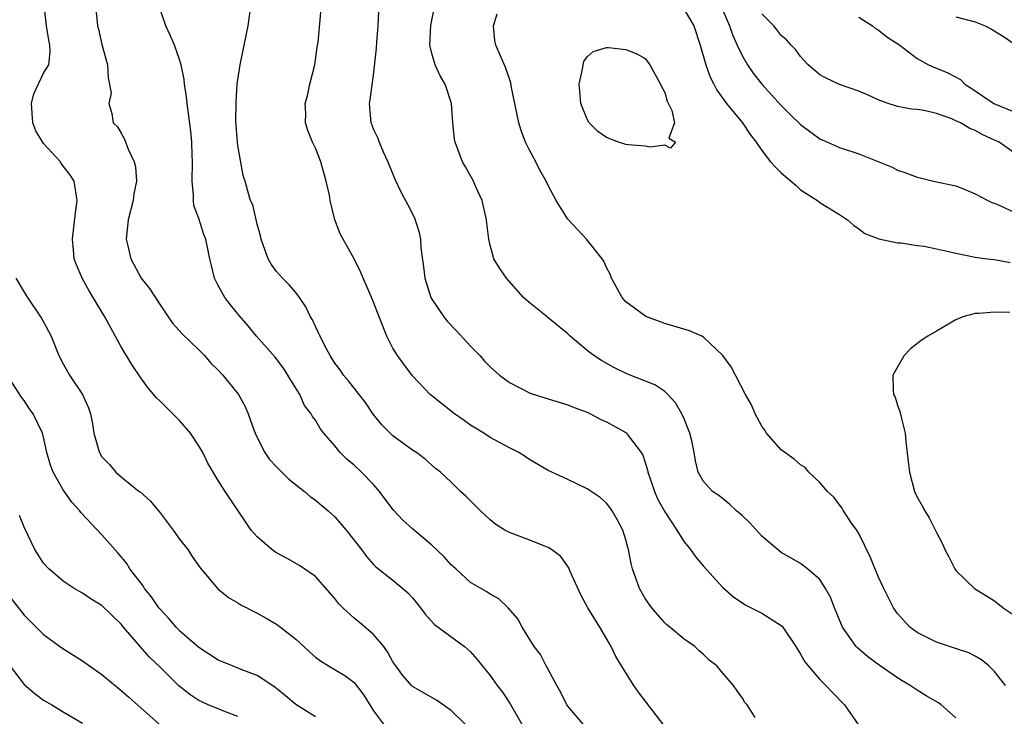
# Model space of a CAD drawing. Units: inches. Extents: x 2514000 to 2515961, y 1515000 to 1518000.
# Drawn here: x 2514459 to 2514560, y 1515594 to 1515666 of the extents above; entities that cross this region are included whole.
import ezdxf

# ---------------------------------------------------------------- set-up
doc = ezdxf.new("R2010")
doc.units = ezdxf.units.IN
doc.header["$MEASUREMENT"] = 0
doc.layers.add('LD25141515_2ft', color=71, linetype='Continuous')

msp = doc.modelspace()

# ---------------------------------------------------------------- linework, layer by layer
at = {"layer": 'LD25141515_2ft'}
for points, elevation in [([(2514504.44, 1515593), (2514503, 1515594.42), (2514501.49, 1515595.49), (2514499, 1515596.9), (2514498.95, 1515596.95), (2514498.01, 1515598.01), (2514497.3, 1515599), (2514497, 1515599.44), (2514496.45, 1515600.45), (2514496.04, 1515601), (2514495, 1515602.24), (2514493.51, 1515603.51), (2514493, 1515603.93), (2514491.82, 1515605), (2514491.42, 1515605.42), (2514491, 1515605.96), (2514489, 1515608.22), (2514487.37, 1515609.37), (2514486.08, 1515610.08), (2514485, 1515610.66), (2514484.79, 1515610.79), (2514484.52, 1515611), (2514483, 1515612.33), (2514482.4, 1515613), (2514481.83, 1515613.83), (2514479.7, 1515617), (2514479, 1515618.14), (2514477.93, 1515619.93), (2514477.42, 1515621), (2514477, 1515621.7), (2514476.14, 1515623), (2514475, 1515624.3), (2514473, 1515626.3), (2514472.64, 1515626.64), (2514471.73, 1515627.73), (2514471, 1515628.71), (2514470.09, 1515630.09), (2514469, 1515631.9), (2514467.3, 1515635), (2514466.11, 1515637), (2514465.69, 1515637.69), (2514464.97, 1515639), (2514464.38, 1515640.38), (2514464.16, 1515641), (2514464.09, 1515641.91), (2514463.97, 1515643), (2514464.29, 1515645.71), (2514464.47, 1515647), (2514464.15, 1515649), (2514463.69, 1515649.69), (2514462.82, 1515650.82), (2514462.75, 1515651), (2514461, 1515652.86), (2514460.18, 1515654.18), (2514459.9, 1515655), (2514459.75, 1515657), (2514459.99, 1515658.01), (2514461, 1515660.14), (2514461.53, 1515661), (2514461.66, 1515662.34), (2514461.64, 1515663), (2514461.52, 1515663.52), (2514461.29, 1515665), (2514460.86, 1515669)], 8562), ([(2514516.6, 1515593), (2514515, 1515594.85), (2514514.9, 1515595), (2514514.28, 1515596.28), (2514513.87, 1515597), (2514513, 1515598.62), (2514512.88, 1515598.88), (2514512.8, 1515599), (2514512.19, 1515600.19), (2514511.56, 1515601), (2514510.31, 1515603), (2514509.86, 1515603.86), (2514508.87, 1515605), (2514507.92, 1515605.92), (2514507, 1515606.41), (2514506.66, 1515606.66), (2514505, 1515607.62), (2514503.46, 1515609), (2514503, 1515609.44), (2514502.26, 1515610.26), (2514501, 1515611.45), (2514499, 1515613.13), (2514498.02, 1515614.02), (2514497.05, 1515615.05), (2514496.19, 1515616.19), (2514495.6, 1515617), (2514495, 1515617.72), (2514493.77, 1515619), (2514493, 1515619.7), (2514492.29, 1515620.29), (2514491.56, 1515621), (2514491, 1515621.69), (2514489.88, 1515623), (2514489.49, 1515623.49), (2514489, 1515624.33), (2514488.71, 1515624.71), (2514488.56, 1515625), (2514487.87, 1515625.87), (2514487.39, 1515627), (2514486.48, 1515628.48), (2514486.18, 1515629), (2514485.7, 1515629.7), (2514484.85, 1515630.85), (2514482.94, 1515633), (2514482.08, 1515634.08), (2514481.15, 1515635.15), (2514480.25, 1515636.25), (2514479.66, 1515637), (2514479, 1515638.23), (2514478.61, 1515639), (2514478.31, 1515640.31), (2514478.13, 1515641), (2514477.72, 1515643), (2514477.5, 1515643.5), (2514477, 1515645.14), (2514476.47, 1515646.47), (2514476.43, 1515647), (2514476.44, 1515647.56), (2514476.29, 1515649), (2514476.35, 1515651), (2514476.31, 1515651.69), (2514476.28, 1515653), (2514476.16, 1515654.16), (2514475.78, 1515657), (2514475.71, 1515657.71), (2514475.52, 1515659), (2514475.48, 1515659.48), (2514475.16, 1515661), (2514475, 1515661.54), (2514474.48, 1515663), (2514474.04, 1515664.04), (2514473.6, 1515665), (2514472.92, 1515667)], 8566), ([(2514524.91, 1515592.91), (2514522.31, 1515596.31), (2514521.82, 1515597), (2514520.55, 1515599), (2514519.97, 1515599.97), (2514519.49, 1515601), (2514519, 1515601.85), (2514518.32, 1515603), (2514517.08, 1515605), (2514516.34, 1515606.34), (2514515.27, 1515608.73), (2514515.12, 1515609.12), (2514514.29, 1515610.29), (2514513.35, 1515611), (2514513, 1515611.23), (2514512.65, 1515611.35), (2514511, 1515612.01), (2514509, 1515612.75), (2514508.53, 1515613), (2514507.6, 1515613.6), (2514507, 1515614.08), (2514506, 1515615), (2514504.5, 1515616.5), (2514503.95, 1515617), (2514503, 1515617.95), (2514501.88, 1515619), (2514501.38, 1515619.38), (2514500.32, 1515620.32), (2514499.42, 1515621), (2514499, 1515621.27), (2514497, 1515622.74), (2514496.71, 1515623), (2514495.85, 1515623.86), (2514494.95, 1515624.95), (2514494.16, 1515626.16), (2514493.53, 1515627), (2514492.42, 1515628.42), (2514491.91, 1515629), (2514491.54, 1515629.54), (2514491, 1515630.23), (2514490.52, 1515631), (2514489.99, 1515632.01), (2514489.49, 1515633), (2514489.34, 1515633.34), (2514489, 1515634.01), (2514488.69, 1515634.69), (2514488.51, 1515635), (2514488.03, 1515636.03), (2514487.37, 1515637), (2514487, 1515637.51), (2514486.31, 1515638.31), (2514485.61, 1515639), (2514485, 1515639.69), (2514484.43, 1515640.43), (2514484.13, 1515641), (2514483.67, 1515642.33), (2514483.41, 1515643), (2514483.36, 1515643.36), (2514483, 1515644.56), (2514482.54, 1515646.54), (2514482.33, 1515647), (2514482.03, 1515647.97), (2514481.76, 1515649), (2514481.57, 1515649.57), (2514481, 1515652.66), (2514480.96, 1515653), (2514480.8, 1515655.2), (2514480.84, 1515657), (2514480.83, 1515657.17), (2514480.95, 1515659), (2514481, 1515659.44), (2514481.25, 1515661), (2514481.68, 1515663), (2514482.07, 1515665), (2514482.36, 1515667)], 8568), ([(2514555, 1515593.66), (2514553.47, 1515595), (2514553.2, 1515595.2), (2514551.93, 1515595.93), (2514551, 1515596.5), (2514550.7, 1515596.7), (2514550.29, 1515597), (2514549.48, 1515597.48), (2514549, 1515597.79), (2514547.1, 1515599.1), (2514545.94, 1515599.94), (2514544.86, 1515600.86), (2514544.73, 1515601), (2514544.15, 1515601.85), (2514543.33, 1515603), (2514542.49, 1515605), (2514542.08, 1515606.08), (2514541.57, 1515607), (2514541, 1515607.91), (2514539.71, 1515609), (2514539, 1515609.56), (2514538.09, 1515610.09), (2514537, 1515610.7), (2514535, 1515612.4), (2514533.76, 1515613.76), (2514533, 1515614.47), (2514532.38, 1515615), (2514531.68, 1515615.68), (2514530.57, 1515616.57), (2514529.93, 1515617), (2514529, 1515618.03), (2514528.46, 1515619), (2514528.16, 1515620.16), (2514528.02, 1515621), (2514527.78, 1515622.22), (2514527.6, 1515623), (2514527, 1515624.47), (2514526.77, 1515625), (2514526.12, 1515626.12), (2514525.31, 1515627), (2514525, 1515627.29), (2514523.98, 1515627.98), (2514521.11, 1515629.11), (2514519.77, 1515629.77), (2514518.5, 1515630.5), (2514517.69, 1515631), (2514517, 1515631.52), (2514515.25, 1515633), (2514515, 1515633.25), (2514513, 1515634.91), (2514512.87, 1515635), (2514511, 1515636.51), (2514510.44, 1515637), (2514508.68, 1515639), (2514508, 1515640), (2514507.4, 1515641), (2514507, 1515642.38), (2514506.88, 1515643), (2514506.67, 1515644.67), (2514506.65, 1515645), (2514506.18, 1515647), (2514505.51, 1515648.49), (2514505.29, 1515649), (2514504.48, 1515650.48), (2514504.17, 1515651), (2514503.39, 1515653), (2514503.33, 1515653.33), (2514503.16, 1515655), (2514503.02, 1515657), (2514502.39, 1515659), (2514501.86, 1515659.86), (2514501.34, 1515661), (2514501, 1515662.14), (2514500.79, 1515663), (2514500.91, 1515665.09), (2514501.25, 1515666.75)], 8574), ([(2514527, 1515666.69), (2514528.01, 1515665), (2514528.66, 1515663), (2514529.25, 1515661), (2514529.7, 1515659.7), (2514530.07, 1515659), (2514530.37, 1515658.37), (2514531.37, 1515657), (2514533, 1515655), (2514533.82, 1515653.82), (2514534.43, 1515653), (2514535, 1515652.16), (2514535.9, 1515651), (2514536.42, 1515650.42), (2514537, 1515649.86), (2514538.54, 1515648.54), (2514539, 1515648.09), (2514540.75, 1515647), (2514541, 1515646.78), (2514543, 1515645.55), (2514543.83, 1515645), (2514544.45, 1515644.45), (2514545, 1515644.07), (2514545.61, 1515643.61), (2514547.06, 1515643.06), (2514549, 1515642.63), (2514549.37, 1515642.63), (2514551, 1515642.37), (2514551.72, 1515642.28), (2514553, 1515642.03), (2514554.25, 1515641.75), (2514555, 1515641.56), (2514557, 1515641.17), (2514558.22, 1515641), (2514559, 1515640.91), (2514560.61, 1515640.61)], 8576), ([(2514530.81, 1515667), (2514531.69, 1515665), (2514532.01, 1515664.01), (2514532.45, 1515663), (2514533, 1515661.88), (2514533.53, 1515661), (2514534.13, 1515660.13), (2514535.02, 1515659), (2514537, 1515656.78), (2514537.9, 1515655.9), (2514539, 1515654.85), (2514540.04, 1515654.04), (2514541, 1515653.37), (2514541.77, 1515653), (2514543, 1515652.47), (2514545, 1515651.8), (2514547.07, 1515651), (2514548.43, 1515650.43), (2514549, 1515650.11), (2514549.86, 1515649.86), (2514551, 1515649.39), (2514551.34, 1515649.34), (2514552.7, 1515649), (2514555, 1515648.51), (2514555.8, 1515648.2), (2514557, 1515647.7), (2514558.3, 1515647), (2514558.77, 1515646.77), (2514559, 1515646.71), (2514559.53, 1515646.47), (2514561, 1515645.78)], 8574), ([(2514466.41, 1515666.41), (2514466.54, 1515665), (2514466.65, 1515664.65), (2514467, 1515663.09), (2514467.57, 1515661), (2514467.64, 1515659.64), (2514467.8, 1515659), (2514467.95, 1515658.05), (2514467.72, 1515657), (2514468.03, 1515655.97), (2514468.18, 1515655), (2514468.61, 1515654.61), (2514469, 1515653.93), (2514469.32, 1515653.32), (2514469.71, 1515652.29), (2514470.33, 1515651), (2514470.46, 1515650.46), (2514470.56, 1515649), (2514470.31, 1515647.69), (2514470.23, 1515647), (2514469.72, 1515645), (2514469.52, 1515643), (2514469.67, 1515642.33), (2514470, 1515641), (2514471.06, 1515639), (2514471.92, 1515637.92), (2514473, 1515636.24), (2514473.84, 1515635), (2514474.32, 1515634.32), (2514475.26, 1515633.26), (2514477, 1515631.59), (2514477.59, 1515631), (2514478.24, 1515630.24), (2514479, 1515629.51), (2514479.45, 1515629), (2514481.08, 1515627), (2514481.76, 1515625.76), (2514482.08, 1515625), (2514482.66, 1515623.34), (2514482.79, 1515623), (2514483, 1515622.55), (2514483.8, 1515621), (2514484.29, 1515620.29), (2514485, 1515619.53), (2514486.28, 1515618.28), (2514487.89, 1515617), (2514488.47, 1515616.47), (2514489, 1515616.11), (2514490.33, 1515615), (2514491, 1515614.39), (2514492.16, 1515613), (2514493.74, 1515611), (2514494.28, 1515610.28), (2514495, 1515609.48), (2514495.24, 1515609.24), (2514497, 1515607.84), (2514498.01, 1515607), (2514498.53, 1515606.53), (2514499, 1515606.02), (2514499.85, 1515605), (2514500.33, 1515604.33), (2514501.29, 1515603.29), (2514504.38, 1515601), (2514505, 1515600.46), (2514505.68, 1515599.68), (2514507, 1515598.01), (2514507.75, 1515597), (2514508.3, 1515596.3), (2514509.09, 1515595.09), (2514510.28, 1515593)], 8564), ([(2514534.33, 1515593.67), (2514533.48, 1515595), (2514533.25, 1515595.25), (2514533, 1515595.69), (2514532.45, 1515596.45), (2514532.08, 1515597), (2514531, 1515598.25), (2514530.38, 1515599), (2514529.59, 1515599.59), (2514529, 1515600.19), (2514528.56, 1515600.56), (2514528.1, 1515601), (2514527, 1515601.77), (2514525.53, 1515603), (2514525.23, 1515603.23), (2514525, 1515603.45), (2514524.28, 1515604.28), (2514523.68, 1515605), (2514523.39, 1515605.39), (2514523, 1515605.97), (2514522.39, 1515607), (2514521.69, 1515609), (2514521.55, 1515609.55), (2514521.28, 1515611), (2514521.21, 1515611.21), (2514521, 1515612.01), (2514520.69, 1515613), (2514520.11, 1515614.11), (2514519.59, 1515615), (2514519.35, 1515615.35), (2514519, 1515615.79), (2514518.36, 1515616.36), (2514517.41, 1515617), (2514517.17, 1515617.17), (2514517, 1515617.28), (2514515, 1515618.24), (2514513, 1515619.16), (2514511, 1515620.33), (2514510.61, 1515620.61), (2514509.97, 1515621), (2514509, 1515621.49), (2514507, 1515622.57), (2514506.35, 1515623), (2514505, 1515623.84), (2514504.32, 1515624.32), (2514503.33, 1515625), (2514500.84, 1515627), (2514499, 1515628.92), (2514498.12, 1515630.12), (2514497.45, 1515631), (2514497, 1515631.78), (2514496.37, 1515633), (2514495.56, 1515635), (2514495, 1515636.52), (2514494.6, 1515637.4), (2514493.64, 1515639.64), (2514492.99, 1515640.99), (2514491.57, 1515643.57), (2514491.01, 1515645.01), (2514490.53, 1515647), (2514490.44, 1515647.56), (2514490.13, 1515649), (2514489.86, 1515649.86), (2514489.56, 1515651), (2514489, 1515652.4), (2514488.72, 1515653), (2514488.21, 1515654.21), (2514487.98, 1515655), (2514488.03, 1515655.97), (2514487.96, 1515657), (2514488.2, 1515657.8), (2514488.44, 1515659), (2514488.93, 1515661), (2514489.19, 1515662.81), (2514489.28, 1515663.28), (2514489.58, 1515666.42)], 8570), ([(2514495.51, 1515666.49), (2514495.45, 1515665), (2514495.31, 1515663.31), (2514495.28, 1515662.72), (2514495, 1515660.2), (2514494.63, 1515657.37), (2514494.55, 1515657), (2514494.72, 1515655), (2514494.81, 1515654.81), (2514495, 1515654.31), (2514495.44, 1515653.44), (2514495.57, 1515653), (2514495.98, 1515652.02), (2514496.47, 1515651), (2514497.19, 1515649.19), (2514497.83, 1515647.83), (2514498.54, 1515646.54), (2514499.21, 1515645.21), (2514499.71, 1515643.71), (2514499.82, 1515643), (2514499.87, 1515642.13), (2514500.15, 1515640.15), (2514500.28, 1515639), (2514500.91, 1515637), (2514501, 1515636.83), (2514502.24, 1515635), (2514502.57, 1515634.57), (2514503.55, 1515633.55), (2514505, 1515631.97), (2514505.94, 1515631), (2514506.44, 1515630.44), (2514507, 1515629.85), (2514507.96, 1515629), (2514509, 1515628.22), (2514511.14, 1515627.14), (2514512.65, 1515626.65), (2514515, 1515625.94), (2514515.66, 1515625.66), (2514517, 1515625.16), (2514517.34, 1515625), (2514518.43, 1515624.43), (2514519, 1515624.19), (2514521, 1515623.06), (2514521.08, 1515623), (2514521.25, 1515622.75), (2514522.57, 1515621), (2514522.73, 1515620.73), (2514523.23, 1515619.23), (2514523.26, 1515619), (2514523.71, 1515617.71), (2514523.94, 1515617), (2514524.25, 1515616.25), (2514525, 1515614.89), (2514526.26, 1515613), (2514527, 1515611.79), (2514527.67, 1515611), (2514528.21, 1515610.21), (2514529, 1515609.29), (2514531, 1515607.1), (2514532.11, 1515606.11), (2514533, 1515605.51), (2514533.29, 1515605.29), (2514533.9, 1515605), (2514535, 1515604.44), (2514537, 1515603.16), (2514537.09, 1515603.09), (2514538.51, 1515601), (2514539, 1515600.23), (2514539.44, 1515599.44), (2514539.77, 1515599), (2514541, 1515597.59), (2514541.6, 1515597), (2514542.28, 1515596.28), (2514543.52, 1515595), (2514545, 1515592.87)], 8572), ([(2514560.13, 1515597), (2514559, 1515598.43), (2514558.4, 1515599), (2514557.63, 1515599.63), (2514557, 1515600), (2514556.34, 1515600.34), (2514554.85, 1515600.85), (2514554.36, 1515601), (2514553, 1515601.46), (2514551, 1515602.46), (2514550.26, 1515603), (2514549, 1515604.42), (2514548.59, 1515605), (2514547.58, 1515607), (2514547, 1515608.22), (2514546.2, 1515610.2), (2514545, 1515612.65), (2514544.79, 1515613), (2514544.26, 1515613.74), (2514543.42, 1515615), (2514543.28, 1515615.28), (2514543, 1515615.63), (2514542.42, 1515616.42), (2514541.79, 1515617), (2514541, 1515617.92), (2514539.86, 1515619), (2514539.47, 1515619.47), (2514539, 1515619.73), (2514538.34, 1515620.34), (2514537, 1515621.3), (2514535.49, 1515623), (2514535.31, 1515623.31), (2514535, 1515623.74), (2514534.57, 1515624.57), (2514534.31, 1515625), (2514533.94, 1515625.94), (2514533.31, 1515627), (2514531.84, 1515629.84), (2514531, 1515631.02), (2514529, 1515632.91), (2514528.83, 1515633), (2514527.57, 1515633.57), (2514525, 1515634.33), (2514523.05, 1515635.05), (2514521.88, 1515635.88), (2514521, 1515636.55), (2514520.78, 1515636.78), (2514520.6, 1515637), (2514520.09, 1515637.91), (2514519.5, 1515639), (2514519.39, 1515639.39), (2514519, 1515640.1), (2514518.73, 1515640.73), (2514518.54, 1515641), (2514516.94, 1515643), (2514516.01, 1515644.01), (2514515, 1515645.06), (2514513.8, 1515647), (2514513, 1515648.54), (2514512.8, 1515649), (2514512.14, 1515650.14), (2514511.73, 1515651), (2514511, 1515652.34), (2514510.67, 1515653), (2514510.2, 1515654.2), (2514509.97, 1515655), (2514509.17, 1515658.83), (2514509.13, 1515659.13), (2514508.64, 1515660.64), (2514508.03, 1515661.97), (2514507.6, 1515663), (2514507.5, 1515663.5), (2514507.36, 1515665), (2514507.74, 1515666.26)], 8576), ([(2514561, 1515651.92), (2514559.45, 1515653), (2514559, 1515653.22), (2514557.78, 1515653.78), (2514557, 1515654.23), (2514556.43, 1515654.43), (2514555.47, 1515655), (2514555, 1515655.23), (2514554.59, 1515655.41), (2514553, 1515655.98), (2514551.73, 1515656.27), (2514551, 1515656.38), (2514550.42, 1515656.42), (2514549, 1515656.7), (2514548.02, 1515657), (2514547, 1515657.38), (2514545.88, 1515657.88), (2514545, 1515658.29), (2514543, 1515658.95), (2514541.63, 1515659.63), (2514541, 1515659.97), (2514540.45, 1515660.45), (2514539.78, 1515661), (2514539, 1515661.84), (2514538.52, 1515662.52), (2514538.02, 1515663), (2514537.55, 1515663.55), (2514537, 1515664.01), (2514536.58, 1515664.58), (2514536.23, 1515665), (2514535, 1515666.25)], 8572), ([(2514545, 1515665.89), (2514546.4, 1515665), (2514546.73, 1515664.73), (2514547, 1515664.6), (2514547.89, 1515663.89), (2514549.24, 1515663), (2514551, 1515661.64), (2514552.18, 1515661), (2514552.74, 1515660.74), (2514553, 1515660.66), (2514554.18, 1515660.18), (2514555.47, 1515659.47), (2514555.93, 1515659), (2514556.58, 1515658.58), (2514558.93, 1515657), (2514561, 1515656.14)], 8570), ([(2514555, 1515665.93), (2514557, 1515665.42), (2514558.03, 1515665), (2514558.68, 1515664.68), (2514559.91, 1515663.91), (2514561, 1515663.17)], 8568), ([(2514458.14, 1515639), (2514459, 1515637.53), (2514459.33, 1515637), (2514460.69, 1515635), (2514460.8, 1515634.8), (2514461.51, 1515633.51), (2514461.77, 1515633), (2514462.57, 1515631), (2514463, 1515630.14), (2514463.65, 1515629), (2514465.01, 1515627), (2514465.61, 1515625.61), (2514465.82, 1515625), (2514466.03, 1515623.97), (2514466.18, 1515623), (2514466.67, 1515621.33), (2514466.74, 1515621), (2514467, 1515620.57), (2514467.78, 1515619.78), (2514468.45, 1515619), (2514469, 1515618.52), (2514470.86, 1515617), (2514470.95, 1515616.95), (2514472.01, 1515616.01), (2514473, 1515614.79), (2514474.36, 1515613), (2514475, 1515612.08), (2514475.86, 1515611), (2514476.3, 1515610.3), (2514477.13, 1515609.13), (2514478.94, 1515606.94), (2514480.06, 1515606.06), (2514481, 1515605.52), (2514481.31, 1515605.31), (2514483, 1515604.45), (2514483.94, 1515603.94), (2514485, 1515603.31), (2514485.42, 1515603), (2514487, 1515601.75), (2514487.8, 1515601), (2514488.44, 1515600.44), (2514489, 1515599.92), (2514489.53, 1515599.53), (2514490.37, 1515599), (2514492.03, 1515598.03), (2514493, 1515597.29), (2514493.99, 1515595.99), (2514495, 1515594.36), (2514496.01, 1515593)], 8560), ([(2514560.56, 1515635.44), (2514559, 1515635.49), (2514557.36, 1515635.36), (2514557, 1515635.36), (2514555.73, 1515635), (2514555, 1515634.68), (2514553, 1515633.54), (2514552.1, 1515633), (2514551.44, 1515632.56), (2514550.31, 1515631.69), (2514549.66, 1515631), (2514548.52, 1515629), (2514548.53, 1515627.47), (2514548.58, 1515627), (2514548.73, 1515626.73), (2514549, 1515625.88), (2514549.24, 1515625.24), (2514549.35, 1515624.65), (2514549.79, 1515623), (2514549.86, 1515622.14), (2514550.1, 1515620.1), (2514550.21, 1515619), (2514550.74, 1515617), (2514551, 1515616.41), (2514551.52, 1515615.52), (2514551.8, 1515615), (2514552.26, 1515614.26), (2514553, 1515612.78), (2514553.61, 1515611.61), (2514553.85, 1515611), (2514554.27, 1515610.27), (2514554.88, 1515609), (2514555, 1515608.86), (2514556.93, 1515607), (2514559, 1515605.71), (2514559.88, 1515605), (2514561, 1515604.23)], 8578), ([(2514489, 1515593.77), (2514487, 1515595.03), (2514485.91, 1515595.91), (2514484.82, 1515596.82), (2514483, 1515598.03), (2514481.36, 1515598.64), (2514480.45, 1515599), (2514479, 1515599.61), (2514477, 1515600.9), (2514475, 1515602.64), (2514474.65, 1515603), (2514473.89, 1515603.89), (2514473, 1515604.85), (2514472.88, 1515605), (2514472.13, 1515606.13), (2514471.4, 1515607), (2514471.26, 1515607.26), (2514469.89, 1515609), (2514469.56, 1515609.56), (2514468.66, 1515610.66), (2514467, 1515612.52), (2514464.82, 1515614.82), (2514464.72, 1515615), (2514463.89, 1515615.89), (2514463, 1515617.18), (2514461.97, 1515619), (2514461.72, 1515619.72), (2514461.34, 1515621), (2514461, 1515622.6), (2514460.88, 1515623), (2514459.93, 1515625), (2514459.53, 1515625.53), (2514459, 1515626.36), (2514458.71, 1515626.71), (2514457.72, 1515628.28)], 8558), ([(2514481, 1515593.79), (2514479.73, 1515594.27), (2514477.97, 1515595), (2514477.3, 1515595.3), (2514477, 1515595.45), (2514476.05, 1515596.05), (2514474.94, 1515596.94), (2514473, 1515598.86), (2514471.92, 1515599.92), (2514470.96, 1515601), (2514469.24, 1515603), (2514469, 1515603.3), (2514467, 1515605.23), (2514465.9, 1515605.9), (2514465, 1515606.51), (2514464.16, 1515607), (2514463, 1515607.75), (2514461.53, 1515609), (2514461, 1515609.6), (2514460.09, 1515611), (2514459, 1515613.3), (2514458.5, 1515614.5)], 8556), ([(2514457, 1515606.77), (2514459, 1515604.24), (2514461, 1515602.24), (2514462.88, 1515600.88), (2514465, 1515599.53), (2514465.71, 1515599), (2514467, 1515598.11), (2514469, 1515596.48), (2514469.79, 1515595.79), (2514471, 1515594.67), (2514472.91, 1515593)], 8554), ([(2514457, 1515599.7), (2514459, 1515597.08), (2514460.13, 1515596.13), (2514461, 1515595.47), (2514461.83, 1515595), (2514463, 1515594.27), (2514465, 1515593.11)], 8552)]:
    msp.add_lwpolyline(points, dxfattribs=dict(at, elevation=elevation))
at = {"layer": 'LD25141515_2ft', "elevation": 8578}
msp.add_lwpolyline([(2514519, 1515662.79), (2514519.21, 1515662.79), (2514521, 1515662.57), (2514522.11, 1515662.11), (2514523, 1515661.64), (2514523.45, 1515661), (2514524.56, 1515659), (2514524.69, 1515658.69), (2514525, 1515658.13), (2514525.25, 1515657.25), (2514525.73, 1515656.27), (2514526, 1515655), (2514525.42, 1515653.42), (2514526.1, 1515653), (2514525.61, 1515652.39), (2514525, 1515652.69), (2514523.51, 1515652.49), (2514523, 1515652.61), (2514521.27, 1515652.73), (2514521, 1515652.77), (2514520.23, 1515653), (2514519, 1515653.49), (2514518.12, 1515654.12), (2514517.2, 1515655), (2514517, 1515655.37), (2514516.34, 1515657), (2514516.26, 1515658.26), (2514516.17, 1515659), (2514516.54, 1515660.54), (2514516.6, 1515661), (2514516.67, 1515661.33), (2514517, 1515661.82), (2514517.62, 1515662.38)], close=True, dxfattribs=at)

doc.saveas('drawing.dxf')
